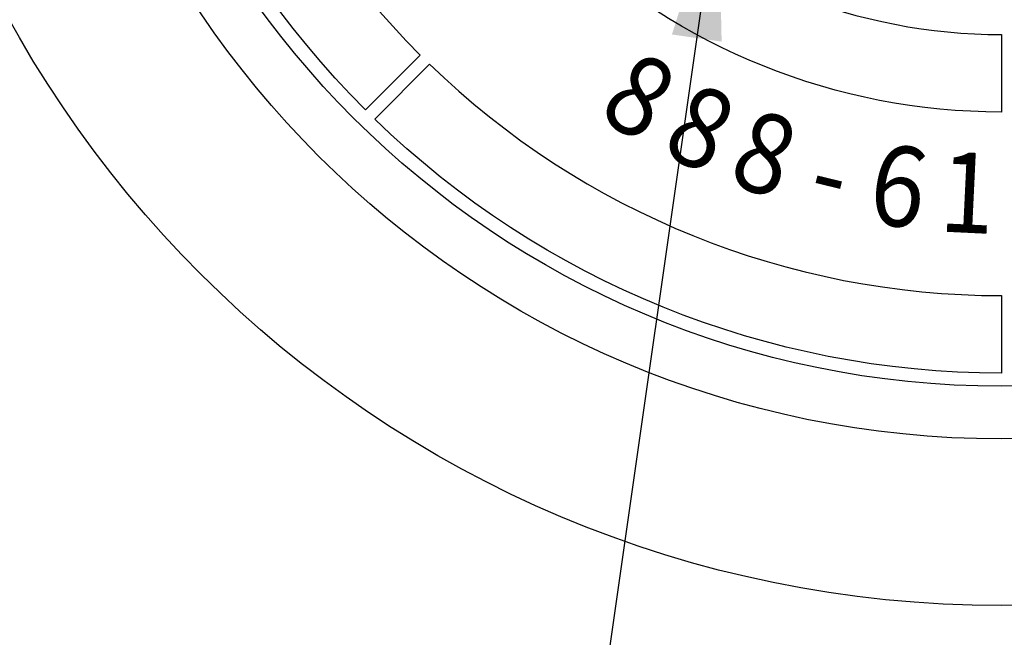
# Model space of a CAD drawing. Extents: x -2 to 404, y 0 to 314.
# Drawn here: x 56 to 69, y 246 to 254 of the extents above; entities that cross this region are included whole.
import ezdxf
from ezdxf.enums import TextEntityAlignment as Align

# ---------------------------------------------------------------- set-up
doc = ezdxf.new("R2010")
doc.units = 0
doc.header["$LTSCALE"] = 20
doc.header["$MEASUREMENT"] = 0
for name, color, linetype in [('CON', 6, 'CONTINUOUS'), ('DIM', 1, 'CONTINUOUS'), ('DIMENSION', 1, 'CONTINUOUS'), ('HATCH', 5, 'CONTINUOUS')]:
    doc.layers.add(name, color=color, linetype=linetype)
doc.styles.add('SIMPLEX', font='SIMPLEX.SHX', dxfattribs={"width": 0.9})
doc.dimstyles.get("Standard").update_dxf_attribs({"dimtxt": 2, "dimasz": 2, "dimexe": 0.125, "dimexo": 0.5, "dimgap": 0.75, "dimtad": 0, "dimtih": 1, "dimtoh": 1, "dimdec": 1, "dimlfac": 0.083333, "dimzin": 0, "dimdsep": 46, "dimlunit": 5, "dimtxsty": 'SIMPLEX', "dimcen": 1, "dimadec": 0, "dimazin": 0, "dimtfac": 1, "dimtdec": 1, "dimtofl": 0, "dimtmove": 0, "dimatfit": 3, "dimfxl": 1, "dimtolj": 1, "dimtzin": 0, "dimarcsym": 0})

# ---------------------------------------------------------------- blocks, each defined once
blk = doc.blocks.new('A$C434E279C')
at = {"layer": 'HATCH', "linetype": 'Continuous'}
for points in [[(-55.984, -0.808), (-51.154, -0.808, 0.194809), (-36.176, -36.176), (-39.591, -39.591, -0.195162)], [(-27.511, -28.654), (-24.095, -25.238, 0.192897), (0, -34.893), (0, -39.723, -0.193628)], [(-39.015, -40.158), (-35.599, -36.743, 0.194809), (0, -51.16), (0, -55.99, -0.195162)]]:
    blk.add_lwpolyline(points, format="xyb", close=True, dxfattribs=at)
for centre, radius in [((0, 0), 70.474), ((0, 0), 60.088), ((0, 0.225), 57.029)]:
    blk.add_circle(centre, radius, dxfattribs=at)
at = {"layer": 'HATCH', "linetype": 'Continuous', "style": 'SIMPLEX', "width": 0.9}
for s, rotation, p in [('8', 329.80729, (-22.853, -39.277)), ('8', 335.30521, (-18.985, -41.286)), ('8', 340.8424, (-14.942, -42.915)), ('6', 351.81206, (-6.482, -44.977)), ('1', 357.2969, (-2.143, -45.391)), ('-', 346.32723, (-10.761, -44.149))]:
    blk.add_text(s, height=5, rotation=rotation, dxfattribs=at).set_placement(p, align=Align.MIDDLE)

msp = doc.modelspace()

# ---------------------------------------------------------------- hatches: boundary and pattern name
at = {"layer": 'CON', "linetype": 'Continuous'}
h = msp.add_hatch(dxfattribs=at)
h.set_pattern_fill('AR-CONC', color=9, scale=0.75)
h.set_pattern_definition([(50, (-1679.5755, -196.8017), (5.379451, -0.470641), [0.5625, -6.1875]), (355, (-1679.5755, -196.8017), (-1.040635, 5.641441), [0.45, -4.95]), (100.45144, (-1679.127, -196.841), (4.338816, 5.1708), [0.478051, -5.258566]), (46.1842, (-1679.5755, -195.302), (8.00431, -1.241395), [0.84375, -9.28125]), (96.63564, (-1678.9085, -195.405), (7.009965, 7.30589), [0.717078, -7.887853]), (351.18416, (-1679.5755, -195.302), (7.009965, 7.30589), [0.675, -7.425]), (21, (-1678.8255, -195.6767), (4.476803, -3.019642), [0.5625, -6.1875]), (326, (-1678.8255, -195.6767), (1.824865, 5.438625), [0.45, -4.95]), (71.45144, (-1678.4525, -195.9284), (6.301668, 2.418984), [0.478051, -5.258566]), (37.5, (-1679.5755, -196.8017), (0.091199, 2.496704), [0, -4.89, 0, -5.025, 0, -4.96875]), (7.5, (-1679.5755, -196.8017), (1.9730215, 2.958088), [0, -2.865, 0, -4.7775, 0, -1.89375]), (327.5, (-1681.248, -196.8017), (4.0036683, -0.1691615), [0, -1.875, 0, -5.85, 0, -7.7625]), (317.5, (-1681.998, -196.8017), (4.373896, 0.7507874), [0, -2.4375, 0, -3.885, 0, -5.5125])])
h.paths.add_polyline_path([(116.221, 288.991), (149.221, 288.991), (149.221, 232.991), (116.221, 232.991)], flags=16)
h.paths.add_polyline_path([(113.221, 232.991), (51.221, 232.991), (51.221, 288.991), (113.221, 288.991)], flags=16)
h.paths.add_polyline_path([(45.221, 294.991), (155.221, 294.991), (155.221, 226.991), (45.221, 226.991)])
h.paths.add_polyline_path([(155.221, 264.991), (149.221, 264.991), (149.221, 256.991), (155.221, 256.991)])
h.paths.add_polyline_path([(45.221, 264.991), (51.221, 264.991), (51.221, 256.991), (45.221, 256.991)])
h.paths.add_polyline_path([(45.221, 238.491), (51.221, 238.491), (51.221, 243.491), (45.221, 243.491)], flags=17)

# ---------------------------------------------------------------- block references
at = {"layer": 'DIMENSION', "linetype": 'Continuous', "xscale": 0.2104188900852455, "yscale": 0.2104188900852455, "zscale": 0.2104188900852455}
msp.add_blockref('A$C434E279C', (69.221, 260.991), dxfattribs=at)

# ---------------------------------------------------------------- leaders
at = {"layer": 'DIM', "linetype": 'Continuous'}
msp.add_leader([(65.514, 255.583), (63.269, 239.874), (65.297, 239.874)], dimstyle='Standard', override={"dimgap": 0.75, "dimtad": 0}, dxfattribs=at)

doc.saveas('drawing.dxf')
